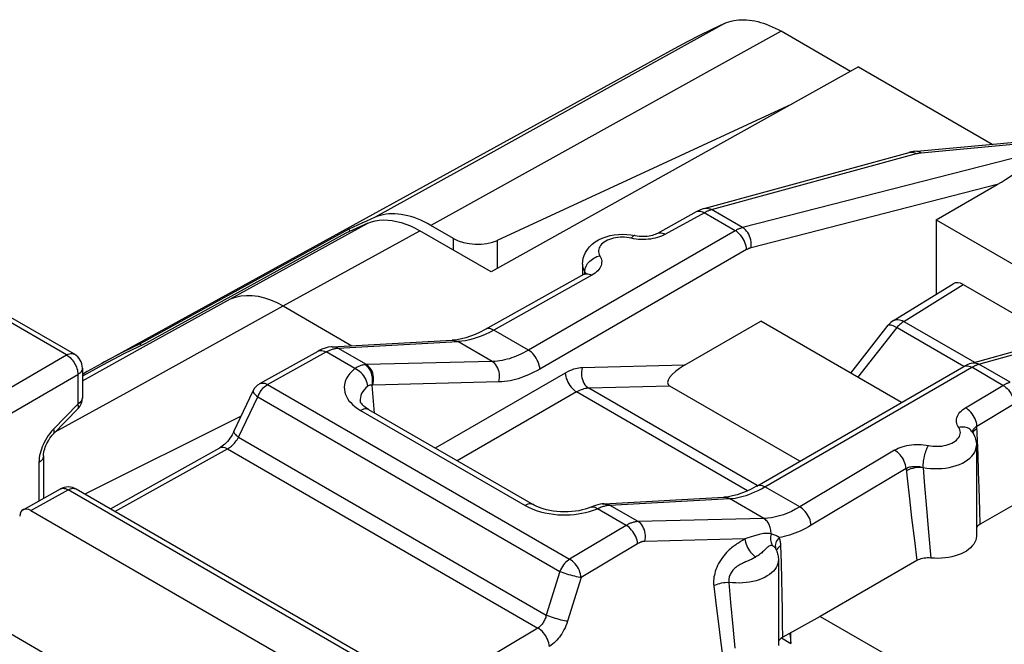
# Model space of a CAD drawing. Units: millimetres. Extents: x -20.2 to 25.6, y -26.9 to 32.3.
# Drawn here: x -13.5 to -1.2, y 24.5 to 32.3 of the extents above; entities that cross this region are included whole.
import ezdxf

# ---------------------------------------------------------------- set-up
doc = ezdxf.new("R2010")
doc.units = ezdxf.units.MM
doc.header["$LTSCALE"] = 19.36
doc.layers.get('0').update_dxf_attribs({"linetype": 'CONTINUOUS'})
for name, color, linetype in [('ASSI', 7, 'CONTINUOUS'), ('DRAFT', 7, 'CONTINUOUS'), ('RACCORDO', 7, 'CONTINUOUS'), ('SUPERFICI', 7, 'CONTINUOUS')]:
    doc.layers.add(name, color=color, linetype=linetype)

msp = doc.modelspace()

# ---------------------------------------------------------------- linework, layer by layer
at = {"color": 250, "linetype": 'CONTINUOUS'}
for p, q in [((-4.723, 32.25), (-6.187, 31.44)), ((-4.014, 32.154), (-4.908, 31.66)), ((-4.908, 31.66), (-6.941, 30.533)), ((-6.187, 31.44), (-7.642, 30.633)), ((-7.642, 30.633), (-9.088, 29.83)), ((-6.941, 30.533), (-8.391, 29.729)), ((-8.11, 29.42), (-8.11, 29.567)), ((-7.56, 29.193), (-7.56, 29.543)), ((-2.479, 28.53), (-1.736, 28.99)), ((-3.053, 27.83), (-2.564, 28.453)), ((-2.564, 28.453), (-1.728, 27.97)), ((-2.479, 28.53), (-1.594, 28.019))]:
    msp.add_line(p, q, dxfattribs=at)
at = {"color": 7, "linetype": 'CONTINUOUS'}
for p, q in [((-3.146, 31.653), (-4.014, 32.154)), ((-7.56, 29.543), (-3.874, 31.247)), ((-2.074, 29.798), (-1.311, 30.238)), ((-2.074, 29.798), (-2.074, 28.87)), ((-2.074, 29.798), (0.158, 28.51)), ((-9.419, 29.681), (-12.028, 28.25)), ((-9.419, 29.681), (-9.404, 29.656)), ((-9.199, 29.782), (-9.254, 29.757)), ((-8.11, 29.567), (-8.391, 29.729)), ((-2.607, 28.54), (-1.863, 29.001)), ((-1.736, 28.99), (-0.558, 28.309)), ((-5.22, 27.981), (-4.268, 28.531)), ((-2.51, 27.516), (-4.268, 28.531)), ((-3.143, 27.882), (-2.673, 28.482)), ((-12.028, 28.25), (-12.014, 28.225)), ((-12.508, 28.005), (-12.691, 27.902)), ((-12.473, 28.024), (-12.508, 28.005)), ((-12.691, 27.902), (-12.75, 27.866))]:
    msp.add_line(p, q, dxfattribs=at)
for points in [[(-4.723, 32.25), (-4.695, 32.262), (-4.666, 32.272), (-4.637, 32.281), (-4.606, 32.288), (-4.575, 32.293), (-4.544, 32.297), (-4.511, 32.299), (-4.478, 32.299), (-4.445, 32.297), (-4.411, 32.294), (-4.376, 32.29), (-4.341, 32.283), (-4.306, 32.275), (-4.27, 32.266), (-4.234, 32.255), (-4.198, 32.242), (-4.162, 32.227), (-4.125, 32.211), (-4.088, 32.194), (-4.051, 32.175), (-4.014, 32.154)], [(-9.088, 29.83), (-9.143, 29.806), (-9.199, 29.782)], [(-8.391, 29.729), (-8.433, 29.752), (-8.475, 29.774), (-8.517, 29.793), (-8.559, 29.81), (-8.6, 29.826), (-8.642, 29.839), (-8.682, 29.85), (-8.723, 29.859), (-8.763, 29.866), (-8.802, 29.871), (-8.841, 29.873), (-8.878, 29.873), (-8.916, 29.872), (-8.952, 29.868), (-8.987, 29.861), (-9.022, 29.853), (-9.055, 29.843), (-9.088, 29.83)], [(-9.254, 29.757), (-9.309, 29.732), (-9.364, 29.707), (-9.419, 29.681)], [(-12.028, 28.25), (-12.252, 28.14), (-12.473, 28.024)]]:
    msp.add_lwpolyline(points, dxfattribs=at)
at = {"color": 250, "linetype": 'CONTINUOUS'}
for points in [[(-2.673, 28.482), (-2.668, 28.486), (-2.661, 28.487), (-2.652, 28.488), (-2.642, 28.486), (-2.629, 28.483), (-2.615, 28.478), (-2.599, 28.471), (-2.582, 28.463), (-2.564, 28.453)], [(-2.607, 28.54), (-2.599, 28.545), (-2.584, 28.55), (-2.569, 28.553), (-2.552, 28.553), (-2.534, 28.551), (-2.516, 28.546), (-2.498, 28.539), (-2.479, 28.53)], [(-2.479, 28.53), (-2.489, 28.524), (-2.499, 28.517), (-2.509, 28.509), (-2.518, 28.501), (-2.528, 28.493), (-2.537, 28.484), (-2.547, 28.474), (-2.556, 28.464), (-2.564, 28.453)]]:
    msp.add_lwpolyline(points, dxfattribs=at)
at = {"color": 7, "linetype": 'CONTINUOUS'}
msp.add_arc((-2.476, 28.328), 0.25, 121.7333, 141.9219, dxfattribs=at)
for centre, major_axis, ratio, start_param, end_param in [((-7.828, 29.713), (0.4, -0.017), 0.546417, -2.332616, -0.814179), ((-1.736, 28.785), (-0.125, 0.217), 0.577156, -0.785294, 0.017447)]:
    msp.add_ellipse(centre, major_axis=major_axis, ratio=ratio, start_param=start_param, end_param=end_param, dxfattribs=at)
at = {"layer": 'ASSI', "color": 250, "linetype": 'CONTINUOUS'}
for p, q in [((-4.723, 32.25), (-6.187, 31.44)), ((-4.014, 32.154), (-4.908, 31.66)), ((-4.908, 31.66), (-6.941, 30.533)), ((-6.187, 31.44), (-7.642, 30.633)), ((-2.261, 30.637), (-0.977, 30.756)), ((-7.642, 30.633), (-9.088, 29.83)), ((-6.941, 30.533), (-8.391, 29.729)), ((-4.884, 29.927), (-2.322, 30.626)), ((-0.927, 30.616), (-4.494, 29.701)), ((-2.34, 30.635), (-2.322, 30.626)), ((-2.268, 30.636), (-2.261, 30.637)), ((-1.311, 30.238), (-4.389, 29.449)), ((-4.902, 29.935), (-4.884, 29.927)), ((-4.901, 29.922), (-4.893, 29.924)), ((-4.893, 29.924), (-4.884, 29.927)), ((-4.494, 29.701), (-4.884, 29.927)), ((-4.993, 29.897), (-4.976, 29.888)), ((-4.586, 29.663), (-4.976, 29.888)), ((-10.897, 28.812), (-9.181, 29.756)), ((-10.238, 28.723), (-8.53, 29.662)), ((-8.11, 29.42), (-8.11, 29.567)), ((-4.586, 29.663), (-7.172, 28.17)), ((-5.857, 29.563), (-5.887, 29.569)), ((-7.56, 29.193), (-7.56, 29.543)), ((-4.445, 29.426), (-7.03, 27.933)), ((-6.467, 29.166), (-6.464, 29.183)), ((-6.378, 29.106), (-7.607, 28.421)), ((-6.469, 29.122), (-6.468, 29.149)), ((-6.468, 29.149), (-6.467, 29.166)), ((-12.947, 28.11), (-14.456, 28.981)), ((-2.479, 28.53), (-1.736, 28.99)), ((-1.539, 27.995), (1.929, 28.967)), ((-11.949, 28.231), (-10.897, 28.812)), ((-12.194, 27.642), (-10.238, 28.723)), ((-3.053, 27.83), (-2.564, 28.453)), ((-2.564, 28.453), (-1.728, 27.97)), ((-2.479, 28.53), (-1.594, 28.019)), ((-7.172, 28.17), (-7.607, 28.421)), ((-12.75, 27.788), (-11.949, 28.231)), ((-9.561, 28.196), (-9.554, 28.196)), ((-9.554, 28.196), (-8.054, 28.277)), ((-9.199, 27.991), (-9.554, 28.196)), ((-7.626, 28.029), (-8.054, 28.277)), ((-15.242, 26.785), (-12.947, 28.11)), ((-10.435, 27.74), (-9.703, 28.148)), ((-9.343, 27.94), (-9.703, 28.148)), ((-12.75, 27.946), (-12.75, 27.946)), ((-7.626, 28.029), (-9.199, 27.991)), ((-5.22, 27.981), (-6.5, 27.95)), ((-4.216, 26.463), (-1.63, 27.956)), ((-1.648, 27.965), (-1.63, 27.956)), ((-1.24, 27.731), (-1.63, 27.956)), ((-1.548, 27.993), (-1.539, 27.995)), ((-1.149, 27.77), (-1.539, 27.995)), ((-15.101, 26.54), (-12.806, 27.865)), ((-12.806, 27.865), (-12.806, 27.496)), ((-6.712, 27.885), (-8.337, 26.946)), ((-10.532, 27.752), (-10.532, 27.752)), ((-10.435, 27.74), (-6.657, 25.559)), ((-9.096, 27.385), (-9.128, 27.735)), ((-7.544, 27.773), (-9.119, 27.735)), ((-5.404, 27.72), (-6.419, 27.695)), ((-1.708, 27.451), (-1.24, 27.731)), ((-13.088, 27.148), (-12.194, 27.642)), ((-10.796, 27.082), (-10.557, 27.588)), ((-10.557, 27.588), (-6.779, 25.407)), ((-6.57, 27.648), (-8.062, 26.787)), ((-4.432, 26.414), (-6.57, 27.648)), ((-4.313, 26.479), (-6.419, 27.695)), ((-12.806, 27.496), (-13.109, 27.185)), ((-1.565, 27.222), (-1.097, 27.502)), ((-9.308, 27.442), (-9.271, 27.418)), ((-9.271, 27.418), (-7.215, 26.231)), ((-1.551, 26.861), (-1.565, 27.222)), ((-1.594, 27.171), (-1.58, 27.182)), ((-1.58, 27.182), (-1.563, 27.192)), ((-10.796, 27.082), (-6.949, 24.861)), ((-12.342, 26.155), (-10.935, 26.939)), ((-10.935, 26.939), (-7.055, 24.699)), ((-2.594, 26.921), (-3.781, 26.212)), ((-1.544, 26.652), (-1.551, 26.861)), ((-13.292, 26.769), (-13.292, 26.288)), ((-2.451, 26.692), (-3.637, 25.983)), ((-2.451, 26.692), (-2.438, 26.572)), ((-2.238, 26.706), (-2.224, 26.525)), ((-1.537, 26.452), (-1.544, 26.652)), ((-2.438, 26.572), (-2.409, 26.314)), ((-2.224, 26.525), (-2.196, 26.191)), ((-13.392, 26.166), (-12.927, 26.425)), ((-9.076, 24.201), (-12.927, 26.425)), ((-3.781, 26.212), (-4.216, 26.463)), ((-1.53, 26.17), (-1.537, 26.452)), ((-6.227, 26.251), (-6.214, 26.251)), ((-6.193, 26.242), (-6.174, 26.233)), ((-6.183, 26.232), (-6.174, 26.233)), ((-5.801, 26.029), (-6.157, 26.234)), ((-4.23, 26.068), (-4.659, 26.316)), ((-2.409, 26.314), (-2.381, 26.077)), ((-6.36, 26.171), (-6.311, 26.189)), ((-5.951, 25.981), (-6.311, 26.189)), ((-2.196, 26.191), (-2.171, 25.895)), ((-1.526, 25.995), (-1.53, 26.17)), ((-5.951, 25.981), (-6.657, 25.559)), ((-4.23, 26.068), (-5.801, 26.029)), ((-2.381, 26.077), (-2.347, 25.792)), ((-2.171, 25.895), (-2.142, 25.573)), ((-5.807, 25.752), (-6.513, 25.33)), ((-4.465, 25.812), (-5.718, 25.781)), ((-4.498, 25.792), (-4.52, 25.779)), ((-4.441, 25.82), (-4.465, 25.812)), ((-4.387, 25.839), (-4.441, 25.82)), ((-2.347, 25.792), (-2.315, 25.541)), ((-4.01, 25.512), (-4.016, 25.725)), ((-4.408, 25.546), (-4.432, 25.535)), ((-4.005, 25.307), (-4.01, 25.512)), ((-6.779, 25.407), (-6.949, 24.861)), ((-6.513, 25.33), (-6.683, 24.784)), ((-4.666, 25.269), (-4.644, 25.019)), ((-4, 25.112), (-4.005, 25.307)), ((-4.856, 25.223), (-4.827, 24.977)), ((-4.644, 25.019), (-4.617, 24.717)), ((-3.997, 24.926), (-4, 25.112)), ((-4.827, 24.977), (-4.798, 24.75)), ((-3.994, 24.751), (-3.997, 24.926)), ((-4.798, 24.75), (-4.771, 24.543)), ((-3.992, 24.586), (-3.994, 24.751)), ((-7.055, 24.699), (-8.664, 23.736)), ((-4.617, 24.717), (-4.591, 24.449)), ((-4.771, 24.543), (-4.746, 24.354)), ((-4.01, 24.575), (-3.893, 24.507))]:
    msp.add_line(p, q, dxfattribs=at)
at = {"layer": 'ASSI', "color": 7, "linetype": 'CONTINUOUS'}
for p, q in [((-3.146, 31.653), (-4.014, 32.154)), ((-5.35, 31.936), (-12.508, 28.005)), ((-3.044, 31.709), (-7.64, 29.148)), ((-3.044, 31.709), (-1.373, 30.744)), ((-7.56, 29.543), (-3.874, 31.247)), ((-2.316, 30.657), (-1.046, 30.775)), ((-4.974, 29.941), (-2.412, 30.64)), ((-9.419, 29.681), (-12.028, 28.25)), ((-9.419, 29.681), (-9.404, 29.656)), ((-9.199, 29.782), (-9.254, 29.757)), ((-8.11, 29.567), (-8.391, 29.729)), ((-9.457, 29.631), (-11.962, 28.255)), ((-7.64, 29.148), (-8.53, 29.662)), ((-6.496, 29.245), (-6.496, 29.112)), ((-12.85, 28.119), (-14.358, 28.99)), ((-2.607, 28.54), (-1.863, 29.001)), ((-1.736, 28.99), (-0.558, 28.309)), ((-1.63, 28.009), (1.745, 28.954)), ((-10.238, 28.723), (-9.379, 28.226)), ((-3.143, 27.882), (-2.673, 28.482)), ((-12.028, 28.25), (-12.014, 28.225)), ((-9.625, 28.213), (-8.125, 28.294)), ((-8.125, 28.294), (-8.125, 28.294)), ((-10.532, 27.752), (-9.801, 28.159)), ((-12.496, 27.984), (-12.75, 27.844)), ((-12.75, 27.946), (-12.75, 27.576)), ((-12.508, 28.005), (-12.691, 27.902)), ((-4.316, 26.473), (-1.73, 27.966)), ((-1.731, 27.966), (-1.73, 27.966)), ((-12.691, 27.902), (-12.75, 27.866)), ((-3.781, 26.782), (-5.404, 27.72)), ((1.581, 27.784), (-1.526, 25.995)), ((-10.854, 27.156), (-10.615, 27.662)), ((-9.276, 27.537), (-9.276, 27.537)), ((-12.807, 27.437), (-13.11, 27.125)), ((-10.765, 27.346), (-12.717, 26.371)), ((-9.171, 27.428), (-7.115, 26.241)), ((-1.627, 27.154), (-1.627, 27.154)), ((-1.572, 26.979), (-1.572, 25.848)), ((-13.236, 26.849), (-13.236, 26.319)), ((-12.399, 26.188), (-11.032, 26.95)), ((-13.492, 26.176), (-13.025, 26.437)), ((-8.976, 24.211), (-12.827, 26.435)), ((-7.115, 26.241), (-7.115, 26.241)), ((-6.252, 26.249), (-6.275, 26.246)), ((-6.227, 26.251), (-4.729, 26.333)), ((-13.392, 26.166), (-9.525, 23.933)), ((-4.078, 25.684), (-4.078, 25.684)), ((-4.078, 25.684), (-4.078, 25.684)), ((-4.047, 25.55), (-4.047, 24.481)), ((-2.315, 25.541), (-3.523, 24.845)), ((-3.523, 24.845), (-3.992, 24.586)), ((-3.523, 24.845), (-0.145, 22.895)), ((-3.893, 24.507), (-3.893, 24.641)), ((-3.992, 24.586), (-4.004, 24.578))]:
    msp.add_line(p, q, dxfattribs=at)
for points in [[(-4.723, 32.25), (-4.695, 32.262), (-4.666, 32.272), (-4.637, 32.281), (-4.606, 32.288), (-4.575, 32.293), (-4.544, 32.297), (-4.511, 32.299), (-4.478, 32.299), (-4.445, 32.297), (-4.411, 32.294), (-4.376, 32.29), (-4.341, 32.283), (-4.306, 32.275), (-4.27, 32.266), (-4.234, 32.255), (-4.198, 32.242), (-4.162, 32.227), (-4.125, 32.211), (-4.088, 32.194), (-4.051, 32.175), (-4.014, 32.154)], [(-4.723, 32.25), (-4.88, 32.177), (-5.035, 32.101), (-5.189, 32.022), (-5.35, 31.936)], [(-2.316, 30.657), (-2.34, 30.654), (-2.361, 30.651), (-2.382, 30.647), (-2.403, 30.642), (-2.412, 30.64)], [(-5.03, 29.921), (-5.058, 29.908), (-5.074, 29.899)], [(-4.974, 29.941), (-5.002, 29.932), (-5.03, 29.921)], [(-9.088, 29.83), (-9.143, 29.806), (-9.199, 29.782)], [(-9.181, 29.756), (-9.135, 29.773), (-9.087, 29.785), (-9.038, 29.793), (-8.986, 29.797), (-8.932, 29.795), (-8.877, 29.79), (-8.821, 29.779), (-8.764, 29.765), (-8.706, 29.745), (-8.648, 29.722), (-8.589, 29.694), (-8.53, 29.662)], [(-8.391, 29.729), (-8.433, 29.752), (-8.475, 29.774), (-8.517, 29.793), (-8.559, 29.81), (-8.6, 29.826), (-8.642, 29.839), (-8.682, 29.85), (-8.723, 29.859), (-8.763, 29.866), (-8.802, 29.871), (-8.841, 29.873), (-8.878, 29.873), (-8.916, 29.872), (-8.952, 29.868), (-8.987, 29.861), (-9.022, 29.853), (-9.055, 29.843), (-9.088, 29.83)], [(-5.074, 29.899), (-5.559, 29.629), (-5.571, 29.622), (-5.586, 29.616), (-5.603, 29.61), (-5.622, 29.604), (-5.642, 29.599), (-5.665, 29.595), (-5.689, 29.592), (-5.713, 29.59), (-5.739, 29.59), (-5.764, 29.59), (-5.789, 29.592), (-5.813, 29.595), (-5.836, 29.6), (-5.842, 29.601)], [(-9.181, 29.756), (-9.227, 29.736), (-9.273, 29.715), (-9.319, 29.695), (-9.365, 29.674), (-9.411, 29.653), (-9.457, 29.631)], [(-9.254, 29.757), (-9.309, 29.732), (-9.364, 29.707), (-9.419, 29.681)], [(-6.496, 29.245), (-6.494, 29.281), (-6.487, 29.318), (-6.475, 29.355), (-6.458, 29.392), (-6.436, 29.427), (-6.409, 29.461), (-6.376, 29.493), (-6.337, 29.522), (-6.295, 29.548), (-6.25, 29.569), (-6.201, 29.587), (-6.15, 29.601), (-6.099, 29.61), (-6.048, 29.616), (-5.996, 29.618), (-5.944, 29.616), (-5.893, 29.61), (-5.842, 29.601)], [(-6.476, 29.118), (-7.712, 28.428), (-7.775, 28.396), (-7.837, 28.367), (-7.896, 28.344), (-7.954, 28.325), (-8.009, 28.31), (-8.063, 28.3), (-8.113, 28.294), (-8.125, 28.294)], [(-6.45, 29.136), (-6.449, 29.137), (-6.45, 29.136), (-6.453, 29.134), (-6.458, 29.129), (-6.465, 29.124), (-6.476, 29.118)], [(-12.028, 28.25), (-12.252, 28.14), (-12.473, 28.024)], [(-9.625, 28.213), (-9.641, 28.212), (-9.678, 28.206), (-9.716, 28.196), (-9.754, 28.182), (-9.791, 28.165), (-9.801, 28.159)], [(-1.63, 28.009), (-1.658, 28), (-1.687, 27.988), (-1.714, 27.975), (-1.731, 27.966)], [(-9.171, 27.428), (-9.186, 27.437), (-9.209, 27.452), (-9.228, 27.468), (-9.244, 27.483), (-9.257, 27.498), (-9.266, 27.51), (-9.271, 27.521), (-9.274, 27.529), (-9.276, 27.536), (-9.276, 27.537)], [(-13.236, 26.849), (-13.236, 26.862), (-13.234, 26.877), (-13.231, 26.895), (-13.227, 26.915), (-13.221, 26.936), (-13.214, 26.958), (-13.205, 26.98), (-13.194, 27.003), (-13.183, 27.026), (-13.17, 27.048), (-13.156, 27.07), (-13.141, 27.09), (-13.126, 27.108), (-13.11, 27.125)], [(-10.854, 27.156), (-10.864, 27.136), (-10.877, 27.114), (-10.89, 27.092), (-10.905, 27.071), (-10.92, 27.051), (-10.937, 27.031), (-10.953, 27.013), (-10.97, 26.997), (-10.987, 26.982), (-11.003, 26.969), (-11.019, 26.959), (-11.032, 26.95)], [(-1.627, 27.154), (-1.615, 27.136), (-1.605, 27.117), (-1.596, 27.098), (-1.589, 27.078), (-1.583, 27.059), (-1.578, 27.039), (-1.574, 27.019), (-1.572, 26.999), (-1.572, 26.979)], [(-4.316, 26.473), (-4.328, 26.467), (-4.389, 26.434), (-4.449, 26.406), (-4.507, 26.382), (-4.564, 26.363), (-4.619, 26.349), (-4.671, 26.339), (-4.721, 26.333), (-4.729, 26.333)], [(-6.388, 26.21), (-6.392, 26.209), (-6.426, 26.196), (-6.462, 26.185), (-6.501, 26.174), (-6.543, 26.165), (-6.586, 26.158), (-6.631, 26.153), (-6.677, 26.15), (-6.724, 26.149), (-6.77, 26.15), (-6.816, 26.154), (-6.862, 26.159), (-6.905, 26.167), (-6.947, 26.176), (-6.987, 26.187), (-7.024, 26.199), (-7.057, 26.212), (-7.088, 26.226), (-7.115, 26.241)], [(-6.275, 26.246), (-6.303, 26.239), (-6.332, 26.231), (-6.361, 26.221), (-6.388, 26.21)], [(-6.227, 26.251), (-6.234, 26.251), (-6.242, 26.25), (-6.251, 26.249), (-6.252, 26.249)], [(-1.526, 25.995), (-1.54, 25.986), (-1.552, 25.977), (-1.562, 25.967), (-1.57, 25.956), (-1.572, 25.952)], [(-1.572, 25.848), (-1.574, 25.821), (-1.58, 25.796), (-1.591, 25.771), (-1.605, 25.747), (-1.623, 25.724), (-1.644, 25.702), (-1.669, 25.681), (-1.697, 25.661), (-1.729, 25.643), (-1.762, 25.627), (-1.799, 25.613), (-1.838, 25.6), (-1.878, 25.589), (-1.92, 25.581), (-1.964, 25.575), (-2.008, 25.571), (-2.052, 25.569), (-2.096, 25.57), (-2.142, 25.573)], [(-4.078, 25.684), (-4.072, 25.672), (-4.066, 25.657), (-4.061, 25.642), (-4.057, 25.627), (-4.053, 25.612)], [(-4.053, 25.612), (-4.05, 25.596), (-4.048, 25.581), (-4.047, 25.565), (-4.047, 25.55)], [(-2.142, 25.573), (-2.163, 25.574), (-2.185, 25.574), (-2.205, 25.573), (-2.226, 25.57), (-2.246, 25.567), (-2.265, 25.562), (-2.283, 25.556), (-2.299, 25.549), (-2.315, 25.541)], [(-3.907, 24.633), (-3.9, 24.6), (-3.894, 24.555), (-3.893, 24.507)], [(-4.004, 24.578), (-4.015, 24.57), (-4.025, 24.561), (-4.033, 24.552), (-4.039, 24.543), (-4.044, 24.533), (-4.047, 24.524)]]:
    msp.add_lwpolyline(points, dxfattribs=at)
at = {"layer": 'ASSI', "color": 250, "linetype": 'CONTINUOUS'}
for points in [[(-2.316, 30.657), (-2.313, 30.657), (-2.3, 30.656), (-2.287, 30.652), (-2.274, 30.646), (-2.261, 30.637)], [(-2.412, 30.64), (-2.394, 30.643), (-2.376, 30.643), (-2.358, 30.641), (-2.34, 30.635)], [(-2.322, 30.626), (-2.318, 30.627), (-2.314, 30.628), (-2.309, 30.629), (-2.305, 30.63), (-2.3, 30.631), (-2.295, 30.632), (-2.29, 30.633), (-2.285, 30.634), (-2.279, 30.635), (-2.274, 30.635), (-2.268, 30.636)], [(-4.974, 29.941), (-4.956, 29.944), (-4.938, 29.944), (-4.92, 29.941), (-4.902, 29.935)], [(-4.924, 29.913), (-4.917, 29.916), (-4.909, 29.919), (-4.901, 29.922)], [(-5.461, 29.618), (-4.969, 29.892), (-4.962, 29.896), (-4.954, 29.9), (-4.947, 29.903), (-4.94, 29.907), (-4.932, 29.91), (-4.924, 29.913)], [(-5.074, 29.899), (-5.07, 29.901), (-5.057, 29.906), (-5.042, 29.908), (-5.026, 29.907), (-5.01, 29.903), (-4.993, 29.897)], [(-4.494, 29.701), (-4.501, 29.699), (-4.508, 29.697), (-4.516, 29.695), (-4.523, 29.692), (-4.53, 29.69), (-4.537, 29.687), (-4.545, 29.683), (-4.553, 29.68), (-4.561, 29.676), (-4.569, 29.672), (-4.577, 29.667), (-4.586, 29.663)], [(-4.389, 29.449), (-4.387, 29.473), (-4.386, 29.498), (-4.389, 29.522), (-4.393, 29.547), (-4.399, 29.572), (-4.408, 29.595), (-4.418, 29.618), (-4.431, 29.639), (-4.445, 29.658), (-4.46, 29.675), (-4.477, 29.69), (-4.494, 29.701)], [(-5.942, 29.578), (-5.97, 29.58), (-5.998, 29.581), (-6.027, 29.58), (-6.055, 29.578), (-6.082, 29.574), (-6.109, 29.568), (-6.135, 29.561), (-6.16, 29.553), (-6.183, 29.543), (-6.205, 29.532), (-6.224, 29.52), (-6.242, 29.507), (-6.257, 29.493), (-6.27, 29.479), (-6.28, 29.463), (-6.288, 29.448), (-6.293, 29.431), (-6.296, 29.415), (-6.296, 29.398), (-6.293, 29.382), (-6.287, 29.366), (-6.279, 29.35)], [(-5.887, 29.569), (-5.914, 29.574), (-5.942, 29.578)], [(-5.844, 29.601), (-5.85, 29.601), (-5.857, 29.599), (-5.864, 29.594), (-5.871, 29.588), (-5.879, 29.579), (-5.887, 29.569)], [(-5.767, 29.554), (-5.797, 29.555), (-5.827, 29.559), (-5.857, 29.563)], [(-5.645, 29.559), (-5.676, 29.556), (-5.706, 29.554), (-5.736, 29.553), (-5.767, 29.554)], [(-5.461, 29.618), (-5.484, 29.606), (-5.508, 29.595), (-5.533, 29.586), (-5.56, 29.577), (-5.587, 29.57), (-5.616, 29.564), (-5.645, 29.559)], [(-5.558, 29.629), (-5.554, 29.631), (-5.541, 29.636), (-5.527, 29.638), (-5.511, 29.637), (-5.495, 29.633), (-5.478, 29.627), (-5.461, 29.618)], [(-4.445, 29.426), (-4.447, 29.448), (-4.451, 29.471), (-4.457, 29.494), (-4.466, 29.517), (-4.476, 29.539), (-4.489, 29.562), (-4.502, 29.583), (-4.517, 29.603), (-4.533, 29.621), (-4.55, 29.637), (-4.568, 29.651), (-4.586, 29.663)], [(-4.389, 29.449), (-4.394, 29.448), (-4.398, 29.447), (-4.402, 29.446), (-4.407, 29.444), (-4.411, 29.442), (-4.416, 29.441), (-4.42, 29.439), (-4.425, 29.437), (-4.43, 29.434), (-4.434, 29.432), (-4.439, 29.429), (-4.445, 29.426)], [(-6.464, 29.183), (-6.459, 29.201), (-6.451, 29.218), (-6.443, 29.235), (-6.432, 29.252), (-6.419, 29.268), (-6.405, 29.283), (-6.39, 29.296), (-6.373, 29.309), (-6.356, 29.32), (-6.337, 29.33), (-6.318, 29.339), (-6.299, 29.345), (-6.279, 29.35)], [(-6.279, 29.35), (-6.27, 29.333), (-6.263, 29.316), (-6.259, 29.298), (-6.256, 29.281), (-6.257, 29.263), (-6.259, 29.246), (-6.264, 29.228), (-6.271, 29.211), (-6.28, 29.194), (-6.291, 29.178), (-6.305, 29.162), (-6.321, 29.147), (-6.338, 29.133), (-6.357, 29.119), (-6.378, 29.106)], [(-6.496, 29.245), (-6.496, 29.229), (-6.491, 29.202), (-6.481, 29.175), (-6.468, 29.149)], [(-6.476, 29.118), (-6.472, 29.119), (-6.459, 29.124), (-6.444, 29.126), (-6.429, 29.125), (-6.412, 29.121), (-6.396, 29.115), (-6.378, 29.106)], [(-6.468, 29.149), (-6.461, 29.132), (-6.46, 29.128)], [(-6.468, 29.148), (-6.463, 29.141), (-6.46, 29.133)], [(-6.46, 29.133), (-6.457, 29.126), (-6.456, 29.118)], [(-10.897, 28.812), (-10.834, 28.834), (-10.768, 28.849), (-10.698, 28.855), (-10.625, 28.853), (-10.55, 28.843), (-10.474, 28.825), (-10.396, 28.798), (-10.317, 28.764), (-10.238, 28.723)], [(-7.607, 28.421), (-7.624, 28.43), (-7.641, 28.436), (-7.658, 28.44), (-7.673, 28.441), (-7.688, 28.439), (-7.701, 28.434), (-7.705, 28.433)], [(-2.673, 28.482), (-2.668, 28.486), (-2.661, 28.487), (-2.652, 28.488), (-2.642, 28.486), (-2.629, 28.483), (-2.615, 28.478), (-2.599, 28.471), (-2.582, 28.463), (-2.564, 28.453)], [(-2.607, 28.54), (-2.599, 28.545), (-2.584, 28.55), (-2.569, 28.553), (-2.552, 28.553), (-2.534, 28.551), (-2.516, 28.546), (-2.498, 28.539), (-2.479, 28.53)], [(-2.479, 28.53), (-2.489, 28.524), (-2.499, 28.517), (-2.509, 28.509), (-2.518, 28.501), (-2.528, 28.493), (-2.537, 28.484), (-2.547, 28.474), (-2.556, 28.464), (-2.564, 28.453)], [(-7.765, 28.346), (-7.814, 28.327), (-7.863, 28.311), (-7.911, 28.298), (-7.959, 28.288), (-8.007, 28.281), (-8.054, 28.277)], [(-7.607, 28.421), (-7.661, 28.393), (-7.713, 28.368), (-7.765, 28.346)], [(-9.703, 28.148), (-9.691, 28.155), (-9.678, 28.161), (-9.666, 28.167), (-9.655, 28.172), (-9.644, 28.176), (-9.633, 28.18), (-9.623, 28.183), (-9.613, 28.186), (-9.603, 28.189), (-9.594, 28.191), (-9.585, 28.193), (-9.577, 28.194)], [(-9.625, 28.213), (-9.611, 28.213), (-9.591, 28.21), (-9.572, 28.205), (-9.554, 28.196)], [(-9.577, 28.194), (-9.569, 28.195), (-9.561, 28.196)], [(-8.125, 28.294), (-8.116, 28.294), (-8.1, 28.292), (-8.084, 28.289), (-8.069, 28.284), (-8.054, 28.277)], [(-12.947, 28.11), (-12.929, 28.119), (-12.911, 28.125), (-12.894, 28.128), (-12.878, 28.128), (-12.863, 28.124), (-12.85, 28.119)], [(-12.947, 28.11), (-12.933, 28.101), (-12.918, 28.09), (-12.904, 28.078), (-12.89, 28.064), (-12.876, 28.049), (-12.864, 28.032), (-12.852, 28.015), (-12.842, 27.997), (-12.832, 27.978), (-12.824, 27.959), (-12.817, 27.94), (-12.812, 27.92), (-12.809, 27.901), (-12.806, 27.883), (-12.806, 27.865)], [(-9.801, 28.159), (-9.797, 28.161), (-9.784, 28.166), (-9.769, 28.168), (-9.754, 28.167), (-9.737, 28.163), (-9.721, 28.157), (-9.703, 28.148)], [(-7.172, 28.17), (-7.204, 28.152), (-7.236, 28.135), (-7.266, 28.12), (-7.296, 28.107), (-7.325, 28.095), (-7.354, 28.084), (-7.383, 28.073), (-7.411, 28.064), (-7.44, 28.056), (-7.47, 28.049), (-7.499, 28.043), (-7.53, 28.037), (-7.561, 28.033), (-7.593, 28.03), (-7.626, 28.029)], [(-7.03, 27.933), (-7.032, 27.955), (-7.037, 27.978), (-7.043, 28.001), (-7.052, 28.024), (-7.062, 28.046), (-7.074, 28.069), (-7.088, 28.09), (-7.103, 28.11), (-7.119, 28.128), (-7.136, 28.144), (-7.154, 28.158), (-7.172, 28.17)], [(-12.75, 27.946), (-12.751, 27.932), (-12.756, 27.917), (-12.764, 27.903), (-12.775, 27.889), (-12.789, 27.877), (-12.806, 27.865)], [(-9.217, 27.99), (-9.229, 27.988), (-9.243, 27.985), (-9.256, 27.982), (-9.27, 27.978), (-9.284, 27.972), (-9.298, 27.966), (-9.313, 27.959), (-9.328, 27.95), (-9.343, 27.94)], [(-9.199, 27.991), (-9.201, 27.991), (-9.203, 27.991), (-9.205, 27.991), (-9.207, 27.99), (-9.209, 27.99), (-9.211, 27.99), (-9.213, 27.99), (-9.215, 27.99), (-9.217, 27.99)], [(-9.128, 27.735), (-9.124, 27.759), (-9.121, 27.784), (-9.121, 27.809), (-9.124, 27.834), (-9.129, 27.859), (-9.136, 27.883), (-9.145, 27.906), (-9.156, 27.927), (-9.169, 27.946), (-9.184, 27.963), (-9.2, 27.978), (-9.217, 27.99)], [(-9.117, 27.735), (-9.112, 27.759), (-9.109, 27.784), (-9.108, 27.81), (-9.109, 27.835), (-9.113, 27.86), (-9.12, 27.884), (-9.128, 27.907), (-9.139, 27.928), (-9.152, 27.947), (-9.166, 27.964), (-9.182, 27.979), (-9.199, 27.991)], [(-7.544, 27.773), (-7.539, 27.798), (-7.535, 27.823), (-7.535, 27.848), (-7.536, 27.873), (-7.54, 27.898), (-7.547, 27.922), (-7.555, 27.945), (-7.566, 27.966), (-7.579, 27.986), (-7.593, 28.003), (-7.609, 28.017), (-7.626, 28.029)], [(-6.5, 27.95), (-6.52, 27.949), (-6.542, 27.947), (-6.563, 27.943), (-6.586, 27.938), (-6.609, 27.931), (-6.633, 27.922), (-6.658, 27.912), (-6.685, 27.899), (-6.712, 27.885)], [(-6.5, 27.95), (-6.506, 27.926), (-6.509, 27.901), (-6.51, 27.876), (-6.508, 27.851), (-6.504, 27.826), (-6.498, 27.802), (-6.489, 27.779), (-6.478, 27.758), (-6.466, 27.738), (-6.451, 27.721), (-6.436, 27.707), (-6.419, 27.695)], [(-1.728, 27.968), (-1.714, 27.973), (-1.699, 27.975), (-1.683, 27.975), (-1.666, 27.971), (-1.648, 27.965)], [(-1.63, 28.009), (-1.613, 28.012), (-1.595, 28.013), (-1.576, 28.01), (-1.558, 28.004), (-1.539, 27.995)], [(-1.63, 27.956), (-1.623, 27.96), (-1.616, 27.964), (-1.609, 27.968), (-1.601, 27.972), (-1.594, 27.975), (-1.587, 27.978)], [(-1.587, 27.978), (-1.579, 27.982), (-1.572, 27.985), (-1.564, 27.988), (-1.556, 27.99), (-1.548, 27.993)], [(-9.343, 27.94), (-9.378, 27.909), (-9.407, 27.878), (-9.431, 27.845), (-9.45, 27.811), (-9.464, 27.777), (-9.473, 27.742), (-9.476, 27.709), (-9.474, 27.677), (-9.469, 27.646), (-9.461, 27.618), (-9.448, 27.591), (-9.433, 27.565), (-9.416, 27.539), (-9.395, 27.515), (-9.371, 27.49), (-9.342, 27.466), (-9.308, 27.442)], [(-9.181, 27.719), (-9.184, 27.74), (-9.189, 27.762), (-9.196, 27.784), (-9.206, 27.806), (-9.218, 27.828), (-9.232, 27.849), (-9.248, 27.869), (-9.265, 27.887), (-9.283, 27.903), (-9.303, 27.918), (-9.323, 27.93), (-9.343, 27.94)], [(-7.03, 27.933), (-7.067, 27.913), (-7.103, 27.894), (-7.138, 27.877), (-7.171, 27.862), (-7.204, 27.848), (-7.237, 27.836), (-7.269, 27.824), (-7.302, 27.814), (-7.334, 27.805), (-7.368, 27.796), (-7.401, 27.789), (-7.436, 27.783), (-7.471, 27.779), (-7.507, 27.775), (-7.544, 27.773)], [(-6.712, 27.885), (-6.71, 27.863), (-6.705, 27.84), (-6.699, 27.817), (-6.69, 27.794), (-6.68, 27.772), (-6.668, 27.749), (-6.654, 27.728), (-6.639, 27.708), (-6.623, 27.69), (-6.606, 27.674), (-6.588, 27.66), (-6.57, 27.648)], [(-10.557, 27.588), (-10.548, 27.609), (-10.537, 27.63), (-10.525, 27.65), (-10.512, 27.669), (-10.498, 27.686), (-10.483, 27.703), (-10.467, 27.717), (-10.451, 27.73), (-10.435, 27.74)], [(-10.532, 27.752), (-10.528, 27.754), (-10.515, 27.758), (-10.5, 27.76), (-10.485, 27.759), (-10.468, 27.756), (-10.452, 27.749), (-10.435, 27.74)], [(-9.181, 27.719), (-9.206, 27.698), (-9.227, 27.676), (-9.244, 27.653), (-9.258, 27.629), (-9.268, 27.604), (-9.274, 27.58), (-9.276, 27.556), (-9.276, 27.537)], [(-9.128, 27.735), (-9.134, 27.735), (-9.139, 27.735), (-9.145, 27.734), (-9.151, 27.733), (-9.157, 27.732), (-9.163, 27.729), (-9.169, 27.727), (-9.175, 27.723), (-9.181, 27.719)], [(-9.119, 27.735), (-9.12, 27.735), (-9.121, 27.735), (-9.122, 27.735), (-9.123, 27.735), (-9.125, 27.735), (-9.126, 27.735), (-9.127, 27.735), (-9.128, 27.735)], [(-1.24, 27.731), (-1.233, 27.735), (-1.226, 27.739), (-1.219, 27.743), (-1.212, 27.746), (-1.204, 27.75), (-1.197, 27.753), (-1.189, 27.756), (-1.182, 27.759), (-1.174, 27.762), (-1.166, 27.765), (-1.157, 27.768), (-1.149, 27.77)], [(-1.24, 27.731), (-1.222, 27.72), (-1.205, 27.706), (-1.188, 27.691), (-1.172, 27.673), (-1.157, 27.654), (-1.143, 27.634), (-1.131, 27.612), (-1.12, 27.59), (-1.111, 27.568), (-1.104, 27.545), (-1.1, 27.523), (-1.097, 27.502)], [(-12.75, 27.576), (-12.751, 27.563), (-12.756, 27.548), (-12.764, 27.534), (-12.775, 27.52), (-12.789, 27.507), (-12.806, 27.496)], [(-10.615, 27.662), (-10.616, 27.66), (-10.616, 27.652), (-10.613, 27.644), (-10.607, 27.634), (-10.599, 27.623), (-10.587, 27.612), (-10.573, 27.6), (-10.557, 27.588)], [(-6.419, 27.695), (-6.433, 27.694), (-6.448, 27.693), (-6.464, 27.69), (-6.48, 27.686), (-6.497, 27.681), (-6.514, 27.675), (-6.532, 27.668), (-6.551, 27.659), (-6.57, 27.648)], [(-12.807, 27.437), (-12.805, 27.438), (-12.801, 27.444), (-12.799, 27.452), (-12.798, 27.461), (-12.799, 27.472), (-12.802, 27.483), (-12.806, 27.496)], [(-9.171, 27.428), (-9.174, 27.429), (-9.187, 27.434), (-9.202, 27.437), (-9.219, 27.436), (-9.236, 27.433), (-9.253, 27.427), (-9.271, 27.418)], [(-1.793, 27.205), (-1.803, 27.222), (-1.811, 27.239), (-1.816, 27.256), (-1.819, 27.274), (-1.82, 27.292), (-1.819, 27.309), (-1.815, 27.327), (-1.809, 27.344), (-1.801, 27.361), (-1.791, 27.378), (-1.778, 27.394), (-1.764, 27.409), (-1.747, 27.424), (-1.729, 27.438), (-1.708, 27.451)], [(-1.565, 27.222), (-1.567, 27.244), (-1.572, 27.266), (-1.579, 27.288), (-1.588, 27.311), (-1.598, 27.333), (-1.611, 27.354), (-1.625, 27.374), (-1.64, 27.394), (-1.656, 27.411), (-1.673, 27.427), (-1.69, 27.44), (-1.708, 27.451)], [(-1.627, 27.154), (-1.631, 27.16), (-1.642, 27.172), (-1.654, 27.182), (-1.668, 27.191), (-1.683, 27.199), (-1.699, 27.204), (-1.717, 27.208), (-1.735, 27.21), (-1.754, 27.21), (-1.773, 27.209), (-1.793, 27.205)], [(-1.592, 27.2), (-1.584, 27.208), (-1.575, 27.215), (-1.565, 27.222)], [(-13.156, 27.13), (-13.177, 27.103), (-13.195, 27.074)], [(-13.109, 27.185), (-13.134, 27.158), (-13.156, 27.13)], [(-13.11, 27.125), (-13.105, 27.133), (-13.102, 27.143), (-13.102, 27.155), (-13.104, 27.169), (-13.109, 27.185)], [(-10.854, 27.156), (-10.855, 27.153), (-10.855, 27.146), (-10.852, 27.138), (-10.846, 27.128), (-10.837, 27.117), (-10.826, 27.106), (-10.812, 27.094), (-10.796, 27.082)], [(-2.172, 26.979), (-2.144, 26.974), (-2.116, 26.971), (-2.088, 26.969), (-2.06, 26.969), (-2.031, 26.97), (-2.003, 26.973), (-1.976, 26.978), (-1.949, 26.984), (-1.924, 26.991), (-1.899, 27), (-1.877, 27.01), (-1.856, 27.022), (-1.837, 27.034), (-1.82, 27.047), (-1.806, 27.062), (-1.794, 27.077), (-1.784, 27.092), (-1.778, 27.108), (-1.773, 27.124), (-1.772, 27.141), (-1.773, 27.157), (-1.777, 27.173), (-1.783, 27.189), (-1.793, 27.205)], [(-1.62, 27.143), (-1.62, 27.144), (-1.618, 27.154), (-1.615, 27.164)], [(-1.617, 27.138), (-1.613, 27.147), (-1.605, 27.159), (-1.594, 27.171)], [(-1.615, 27.164), (-1.611, 27.173), (-1.606, 27.182), (-1.599, 27.191), (-1.592, 27.2)], [(-13.195, 27.074), (-13.212, 27.045), (-13.227, 27.017), (-13.241, 26.989), (-13.252, 26.962), (-13.262, 26.935)], [(-10.935, 26.939), (-10.922, 26.946), (-10.91, 26.955), (-10.897, 26.964), (-10.885, 26.973), (-10.873, 26.984), (-10.861, 26.995), (-10.849, 27.008), (-10.838, 27.021), (-10.826, 27.036), (-10.815, 27.05), (-10.805, 27.066), (-10.796, 27.082)], [(-2.594, 26.921), (-2.572, 26.933), (-2.549, 26.945), (-2.524, 26.955), (-2.498, 26.964), (-2.47, 26.971), (-2.442, 26.978), (-2.413, 26.983), (-2.383, 26.987), (-2.353, 26.99), (-2.323, 26.992), (-2.292, 26.992), (-2.261, 26.99), (-2.231, 26.988), (-2.201, 26.984), (-2.172, 26.979)], [(-2.238, 26.706), (-2.238, 26.724), (-2.237, 26.743), (-2.235, 26.762), (-2.232, 26.782), (-2.229, 26.803), (-2.225, 26.823), (-2.221, 26.844), (-2.216, 26.864), (-2.211, 26.883), (-2.205, 26.902), (-2.199, 26.92), (-2.192, 26.937), (-2.185, 26.952), (-2.178, 26.966), (-2.172, 26.979)], [(-2.238, 26.706), (-2.192, 26.698), (-2.146, 26.693), (-2.098, 26.69), (-2.051, 26.69), (-2.004, 26.693), (-1.957, 26.698), (-1.911, 26.705), (-1.867, 26.715), (-1.824, 26.728), (-1.784, 26.742), (-1.747, 26.759), (-1.712, 26.778), (-1.681, 26.799), (-1.653, 26.821), (-1.629, 26.845), (-1.609, 26.87), (-1.593, 26.895), (-1.581, 26.922), (-1.574, 26.949), (-1.572, 26.979)], [(-13.262, 26.935), (-13.271, 26.908), (-13.278, 26.881), (-13.284, 26.854), (-13.288, 26.826), (-13.291, 26.798), (-13.292, 26.769)], [(-13.236, 26.849), (-13.238, 26.835), (-13.242, 26.82), (-13.25, 26.806), (-13.261, 26.792), (-13.275, 26.78), (-13.292, 26.769)], [(-11.032, 26.95), (-11.029, 26.952), (-11.015, 26.957), (-11.001, 26.959), (-10.985, 26.958), (-10.969, 26.954), (-10.952, 26.948), (-10.935, 26.939)], [(-2.451, 26.692), (-2.454, 26.714), (-2.458, 26.736), (-2.465, 26.758), (-2.474, 26.781), (-2.485, 26.803), (-2.497, 26.824), (-2.511, 26.844), (-2.526, 26.864), (-2.542, 26.881), (-2.559, 26.897), (-2.577, 26.91), (-2.594, 26.921)], [(-2.451, 26.692), (-2.44, 26.698), (-2.428, 26.703), (-2.416, 26.707), (-2.403, 26.711), (-2.389, 26.714), (-2.375, 26.716), (-2.36, 26.718), (-2.345, 26.719), (-2.33, 26.719), (-2.315, 26.719), (-2.3, 26.718), (-2.284, 26.716), (-2.269, 26.713), (-2.253, 26.71), (-2.238, 26.706)], [(-2.448, 26.663), (-2.429, 26.674), (-2.409, 26.683), (-2.386, 26.692), (-2.363, 26.698), (-2.338, 26.703), (-2.313, 26.707), (-2.288, 26.708), (-2.263, 26.708), (-2.239, 26.706)], [(-4.316, 26.473), (-4.314, 26.475), (-4.3, 26.48), (-4.285, 26.482), (-4.269, 26.482), (-4.252, 26.478), (-4.234, 26.472), (-4.216, 26.463)], [(-13.025, 26.437), (-13.021, 26.439), (-13.007, 26.443), (-12.993, 26.445), (-12.977, 26.444), (-12.961, 26.441), (-12.944, 26.434), (-12.927, 26.425)], [(-12.927, 26.425), (-12.912, 26.433), (-12.897, 26.439), (-12.882, 26.443), (-12.868, 26.445), (-12.854, 26.444), (-12.841, 26.441), (-12.829, 26.436), (-12.827, 26.435)], [(-4.659, 26.316), (-4.624, 26.319), (-4.589, 26.323), (-4.555, 26.329), (-4.521, 26.337), (-4.487, 26.346), (-4.452, 26.356), (-4.417, 26.369), (-4.38, 26.383)], [(-4.38, 26.383), (-4.342, 26.399), (-4.301, 26.418), (-4.26, 26.439), (-4.216, 26.463)], [(-7.115, 26.241), (-7.118, 26.242), (-7.132, 26.247), (-7.147, 26.25), (-7.163, 26.249), (-7.18, 26.246), (-7.197, 26.24), (-7.215, 26.231)], [(-7.215, 26.231), (-7.171, 26.207), (-7.124, 26.187), (-7.075, 26.168), (-7.023, 26.152)], [(-6.311, 26.189), (-6.297, 26.196), (-6.283, 26.202), (-6.27, 26.207), (-6.258, 26.212), (-6.245, 26.216), (-6.234, 26.22), (-6.223, 26.223), (-6.212, 26.226)], [(-6.252, 26.249), (-6.231, 26.25), (-6.212, 26.247), (-6.193, 26.242)], [(-6.214, 26.251), (-6.195, 26.249), (-6.175, 26.243), (-6.157, 26.234)], [(-6.212, 26.226), (-6.202, 26.228), (-6.192, 26.23), (-6.183, 26.232)], [(-6.174, 26.233), (-6.172, 26.233), (-6.17, 26.233), (-6.168, 26.233), (-6.166, 26.234), (-6.164, 26.234), (-6.162, 26.234), (-6.16, 26.234), (-6.158, 26.234), (-4.659, 26.316)], [(-4.729, 26.333), (-4.716, 26.333), (-4.697, 26.33), (-4.677, 26.325), (-4.659, 26.316)], [(-7.023, 26.152), (-6.969, 26.139), (-6.914, 26.128), (-6.859, 26.12), (-6.804, 26.115), (-6.75, 26.113), (-6.699, 26.113), (-6.649, 26.115), (-6.6, 26.119), (-6.552, 26.124), (-6.505, 26.132), (-6.457, 26.142)], [(-6.457, 26.142), (-6.409, 26.155), (-6.36, 26.171)], [(-6.388, 26.21), (-6.38, 26.213), (-6.368, 26.214), (-6.354, 26.212), (-6.34, 26.207), (-6.326, 26.2), (-6.311, 26.189)], [(-3.781, 26.212), (-3.833, 26.182), (-3.884, 26.156), (-3.935, 26.134), (-3.985, 26.115), (-4.034, 26.099), (-4.083, 26.087), (-4.132, 26.077), (-4.181, 26.071), (-4.23, 26.068)], [(-3.637, 25.983), (-3.64, 26.004), (-3.645, 26.026), (-3.652, 26.049), (-3.66, 26.071), (-3.671, 26.093), (-3.683, 26.115), (-3.697, 26.135), (-3.712, 26.154), (-3.729, 26.172), (-3.745, 26.187), (-3.763, 26.201), (-3.781, 26.212)], [(-5.801, 26.029), (-5.813, 26.028), (-5.824, 26.027), (-5.836, 26.025), (-5.847, 26.023), (-5.858, 26.021), (-5.869, 26.018), (-5.879, 26.014), (-5.889, 26.011), (-5.899, 26.007), (-5.908, 26.003), (-5.917, 25.999), (-5.926, 25.995), (-5.935, 25.99), (-5.943, 25.986), (-5.951, 25.981)], [(-5.807, 25.752), (-5.81, 25.774), (-5.815, 25.796), (-5.822, 25.818), (-5.83, 25.841), (-5.841, 25.863), (-5.854, 25.884), (-5.867, 25.904), (-5.882, 25.923), (-5.899, 25.941), (-5.915, 25.957), (-5.933, 25.97), (-5.951, 25.981)], [(-5.718, 25.781), (-5.713, 25.805), (-5.71, 25.829), (-5.71, 25.854), (-5.712, 25.878), (-5.717, 25.903), (-5.723, 25.926), (-5.732, 25.948), (-5.742, 25.968), (-5.755, 25.987), (-5.769, 26.003), (-5.784, 26.018), (-5.801, 26.029)], [(-4.139, 25.874), (-4.139, 25.89), (-4.14, 25.906), (-4.142, 25.922), (-4.144, 25.938), (-4.148, 25.953), (-4.153, 25.968), (-4.159, 25.983), (-4.165, 25.996), (-4.172, 26.009), (-4.18, 26.022), (-4.189, 26.033), (-4.198, 26.043), (-4.208, 26.053), (-4.219, 26.061), (-4.23, 26.068)], [(-3.637, 25.983), (-3.672, 25.963), (-3.707, 25.944), (-3.741, 25.927), (-3.775, 25.911), (-3.809, 25.896), (-3.842, 25.883), (-3.875, 25.871), (-3.908, 25.86), (-3.941, 25.851), (-3.973, 25.843), (-4.006, 25.836), (-4.038, 25.83)], [(-4.139, 25.874), (-4.157, 25.878), (-4.176, 25.88), (-4.194, 25.88), (-4.213, 25.88), (-4.233, 25.878), (-4.251, 25.876), (-4.269, 25.873), (-4.286, 25.869), (-4.302, 25.865), (-4.317, 25.861), (-4.331, 25.857), (-4.345, 25.852), (-4.359, 25.848), (-4.387, 25.839)], [(-4.139, 25.874), (-4.142, 25.856), (-4.145, 25.838), (-4.145, 25.82), (-4.145, 25.802), (-4.143, 25.785), (-4.139, 25.769), (-4.135, 25.754), (-4.129, 25.739), (-4.121, 25.726)], [(-4.038, 25.83), (-4.048, 25.837), (-4.059, 25.844), (-4.07, 25.85), (-4.081, 25.856), (-4.093, 25.861), (-4.104, 25.865), (-4.116, 25.869), (-4.127, 25.872), (-4.139, 25.874)], [(-5.718, 25.781), (-5.725, 25.78), (-5.732, 25.78), (-5.739, 25.779), (-5.745, 25.778), (-5.752, 25.776), (-5.758, 25.774), (-5.764, 25.772), (-5.77, 25.77), (-5.776, 25.768), (-5.782, 25.765), (-5.787, 25.763), (-5.793, 25.76), (-5.798, 25.758), (-5.803, 25.755), (-5.807, 25.752)], [(-4.52, 25.779), (-4.531, 25.772), (-4.543, 25.764), (-4.554, 25.757), (-4.566, 25.749), (-4.579, 25.74), (-4.591, 25.732), (-4.605, 25.722), (-4.618, 25.712), (-4.633, 25.7), (-4.647, 25.688), (-4.663, 25.674), (-4.679, 25.659), (-4.696, 25.642), (-4.713, 25.623), (-4.73, 25.602), (-4.747, 25.58), (-4.764, 25.556), (-4.78, 25.53), (-4.794, 25.505), (-4.807, 25.479), (-4.818, 25.454), (-4.828, 25.429), (-4.836, 25.405), (-4.843, 25.382), (-4.848, 25.36), (-4.853, 25.337), (-4.856, 25.315), (-4.858, 25.293), (-4.859, 25.27), (-4.858, 25.246), (-4.856, 25.223)], [(-4.465, 25.812), (-4.476, 25.806), (-4.498, 25.792)], [(-4.465, 25.812), (-4.463, 25.791), (-4.458, 25.77), (-4.451, 25.748), (-4.443, 25.726), (-4.433, 25.705), (-4.421, 25.684), (-4.408, 25.664), (-4.394, 25.645), (-4.378, 25.628), (-4.362, 25.612), (-4.345, 25.598), (-4.328, 25.587)], [(-4.038, 25.83), (-4.052, 25.814), (-4.063, 25.797), (-4.073, 25.78), (-4.08, 25.763), (-4.084, 25.745), (-4.086, 25.728), (-4.085, 25.711), (-4.082, 25.696), (-4.078, 25.684)], [(-4.016, 25.725), (-4.017, 25.738), (-4.018, 25.751), (-4.02, 25.764), (-4.022, 25.776), (-4.024, 25.787), (-4.027, 25.798), (-4.03, 25.809), (-4.034, 25.82), (-4.038, 25.83)], [(-4.121, 25.726), (-4.13, 25.728), (-4.138, 25.729), (-4.147, 25.728), (-4.156, 25.725), (-4.165, 25.72), (-4.174, 25.715), (-4.182, 25.708), (-4.191, 25.7), (-4.199, 25.692), (-4.208, 25.684), (-4.216, 25.676), (-4.225, 25.667), (-4.235, 25.658), (-4.245, 25.649), (-4.255, 25.639), (-4.266, 25.63), (-4.278, 25.62), (-4.29, 25.611), (-4.303, 25.603), (-4.315, 25.595), (-4.328, 25.587)], [(-4.09, 25.703), (-4.095, 25.708), (-4.1, 25.713), (-4.106, 25.718), (-4.111, 25.721), (-4.116, 25.724), (-4.121, 25.726)], [(-4.078, 25.684), (-4.08, 25.689), (-4.085, 25.696), (-4.09, 25.703)], [(-4.016, 25.725), (-4.032, 25.716), (-4.045, 25.706), (-4.055, 25.696), (-4.064, 25.685), (-4.069, 25.674), (-4.071, 25.668)], [(-6.657, 25.559), (-6.673, 25.548), (-6.689, 25.536), (-6.705, 25.521), (-6.72, 25.505), (-6.734, 25.487), (-6.748, 25.468), (-6.759, 25.448), (-6.77, 25.428), (-6.779, 25.407)], [(-6.513, 25.33), (-6.516, 25.351), (-6.521, 25.374), (-6.528, 25.396), (-6.536, 25.419), (-6.547, 25.441), (-6.56, 25.462), (-6.573, 25.482), (-6.589, 25.502), (-6.605, 25.519), (-6.622, 25.535), (-6.639, 25.548), (-6.657, 25.559)], [(-4.432, 25.535), (-4.457, 25.524), (-4.47, 25.519), (-4.483, 25.513), (-4.497, 25.506), (-4.51, 25.5), (-4.524, 25.493), (-4.537, 25.485), (-4.551, 25.476), (-4.565, 25.467), (-4.579, 25.457), (-4.592, 25.446), (-4.604, 25.434), (-4.615, 25.422), (-4.625, 25.409), (-4.634, 25.397), (-4.642, 25.384), (-4.648, 25.372), (-4.653, 25.36), (-4.658, 25.349), (-4.661, 25.338), (-4.664, 25.327), (-4.666, 25.316), (-4.667, 25.304), (-4.667, 25.293), (-4.667, 25.281), (-4.666, 25.269)], [(-4.047, 25.55), (-4.048, 25.529), (-4.053, 25.504), (-4.062, 25.479), (-4.074, 25.455), (-4.09, 25.432), (-4.11, 25.409), (-4.132, 25.388), (-4.158, 25.368), (-4.187, 25.349), (-4.218, 25.332), (-4.252, 25.316), (-4.289, 25.302), (-4.327, 25.29), (-4.367, 25.28), (-4.408, 25.272), (-4.45, 25.266), (-4.493, 25.263), (-4.536, 25.261), (-4.58, 25.262), (-4.623, 25.264), (-4.666, 25.269)], [(-4.328, 25.587), (-4.339, 25.581), (-4.35, 25.574), (-4.361, 25.569), (-4.373, 25.563), (-4.384, 25.557), (-4.396, 25.552), (-4.408, 25.546)], [(-6.513, 25.33), (-6.531, 25.332), (-6.55, 25.335), (-6.572, 25.34), (-6.594, 25.345), (-6.618, 25.351), (-6.642, 25.358), (-6.667, 25.365), (-6.691, 25.373), (-6.715, 25.381), (-6.738, 25.39), (-6.759, 25.398), (-6.779, 25.407)], [(-4.856, 25.223), (-4.84, 25.233), (-4.821, 25.242), (-4.801, 25.25), (-4.779, 25.257), (-4.757, 25.262), (-4.734, 25.266), (-4.711, 25.269), (-4.688, 25.27), (-4.666, 25.269)], [(-6.949, 24.861), (-6.953, 24.846), (-6.957, 24.831), (-6.962, 24.817), (-6.968, 24.804), (-6.974, 24.792), (-6.98, 24.78), (-6.987, 24.769), (-6.994, 24.758), (-7.001, 24.748), (-7.009, 24.739), (-7.017, 24.73), (-7.025, 24.722), (-7.034, 24.713), (-7.044, 24.706), (-7.055, 24.699)], [(-6.683, 24.784), (-6.7, 24.786), (-6.72, 24.789), (-6.741, 24.794), (-6.764, 24.799), (-6.787, 24.805), (-6.812, 24.812), (-6.836, 24.819), (-6.861, 24.827), (-6.884, 24.835), (-6.907, 24.843), (-6.929, 24.852), (-6.949, 24.861)], [(-6.683, 24.784), (-6.693, 24.755), (-6.704, 24.727), (-6.715, 24.7), (-6.728, 24.675), (-6.742, 24.651), (-6.756, 24.628), (-6.77, 24.606), (-6.785, 24.586), (-6.8, 24.567), (-6.816, 24.549), (-6.833, 24.531), (-6.851, 24.515), (-6.87, 24.499), (-6.89, 24.484), (-6.911, 24.47)], [(-6.911, 24.47), (-6.914, 24.491), (-6.919, 24.513), (-6.925, 24.536), (-6.934, 24.558), (-6.945, 24.58), (-6.957, 24.602), (-6.971, 24.622), (-6.986, 24.641), (-7.002, 24.658), (-7.019, 24.674), (-7.037, 24.687), (-7.055, 24.699)]]:
    msp.add_lwpolyline(points, dxfattribs=at)
at = {"layer": 'ASSI', "color": 7, "linetype": 'CONTINUOUS'}
for centre, radius, start, end in [((-2.476, 28.328), 0.25, 121.7333, 141.9219), ((-12.95, 27.946), 0.2, 359.9895, 59.9984), ((-10.435, 27.577), 0.2, 119.0851, 154.7491), ((-12.95, 27.576), 0.2, 315.73, 0.0272), ((-12.927, 26.262), 0.2, 59.9984, 119.1371)]:
    msp.add_arc(centre, radius, start, end, dxfattribs=at)
for centre, major_axis, ratio, start_param, end_param in [((-1.481, 30.304), (0.568, 0.297), 0.217314, -1.383402, 0.13682), ((-7.828, 29.713), (0.4, -0.017), 0.546417, -2.332616, -0.814179), ((-1.736, 28.785), (-0.125, 0.217), 0.577156, -0.785294, 0.017447), ((-5.063, 27.909), (0.365, 0.164), 0.340741, 1.858906, 3.382252), ((-13.392, 26.003), (-0.1, 0.173), 0.577332, -0.7856, 0.697943)]:
    msp.add_ellipse(centre, major_axis=major_axis, ratio=ratio, start_param=start_param, end_param=end_param, dxfattribs=at)
at = {"layer": 'DRAFT', "color": 7, "linetype": 'CONTINUOUS'}
msp.add_lwpolyline([(-11.962, 28.255), (-12.231, 28.124), (-12.496, 27.984)], dxfattribs=at)
at = {"layer": 'RACCORDO', "color": 250, "linetype": 'CONTINUOUS'}
msp.add_line((-12.949, 24.22), (-13.65, 24.625), dxfattribs=at)
at = {"layer": 'RACCORDO', "color": 7, "linetype": 'CONTINUOUS'}
msp.add_lwpolyline([(-4.723, 32.25), (-4.88, 32.177), (-5.035, 32.101), (-5.189, 32.022), (-5.35, 31.936)], dxfattribs=at)
at = {"layer": 'SUPERFICI', "color": 7, "linetype": 'CONTINUOUS'}
msp.add_line((-5.35, 31.936), (-12.508, 28.005), dxfattribs=at)

doc.saveas('drawing.dxf')
